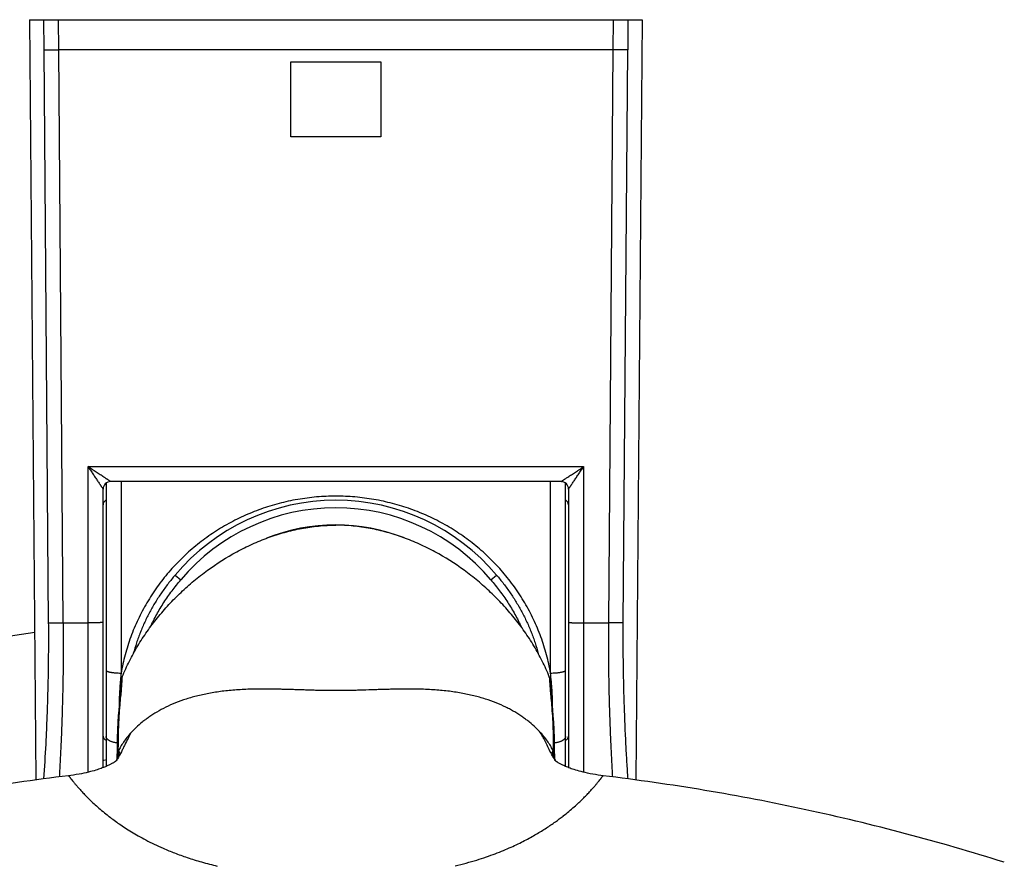
# Model space of a CAD drawing. Units: millimetres. Extents: x 284 to 1122, y -669 to 489.
# Drawn here: x 719 to 784, y -463 to -407 of the extents above; entities that cross this region are included whole.
import ezdxf

# ---------------------------------------------------------------- set-up
doc = ezdxf.new("R2010")
doc.units = ezdxf.units.MM
doc.header["$LTSCALE"] = 19.36
for name, color, linetype in [('MSBR-64', 7, 'CONTINUOUS'), ('MSBR-65', 7, 'CONTINUOUS'), ('MSBR-68', 7, 'CONTINUOUS'), ('MSBR-95', 7, 'CONTINUOUS')]:
    doc.layers.add(name, color=color, linetype=linetype)

msp = doc.modelspace()

# ---------------------------------------------------------------- linework, layer by layer
at = {"layer": 'MSBR-64', "color": 7, "linetype": 'Continuous'}
for p, q in [((719.159, -407.287), (759.984, -407.287)), ((719.159, -407.287), (719.6, -457.909)), ((720.112, -407.287), (720.13, -409.296)), ((721.122, -409.287), (721.105, -407.287)), ((758.038, -407.287), (758.02, -409.287)), ((759.03, -407.287), (759.013, -409.289)), ((759.984, -407.287), (759.542, -457.908)), ((720.13, -409.295), (720.424, -447.44)), ((758.02, -409.287), (721.122, -409.287)), ((721.417, -447.44), (721.122, -409.287)), ((758.02, -409.287), (757.726, -447.44)), ((758.718, -447.44), (759.013, -409.289)), ((736.571, -410.087), (742.571, -410.087)), ((736.571, -415.087), (736.571, -410.087)), ((742.571, -410.087), (742.571, -415.087)), ((742.571, -415.087), (736.571, -415.087)), ((723.071, -437.048), (756.071, -437.048)), ((723.071, -457.397), (723.071, -437.048)), ((756.071, -437.048), (756.071, -457.397)), ((754.573, -438.039), (724.57, -438.039)), ((724.071, -457.091), (724.071, -438.539)), ((755.071, -438.539), (755.071, -457.091)), ((721.417, -447.44), (723.071, -447.44)), ((756.071, -447.44), (757.726, -447.44))]:
    msp.add_line(p, q, dxfattribs=at)
for centre, start, end in [((724.571, -438.54), 90.02011, 179.97569), ((754.571, -438.54), 0.0231, 89.97967), ((724.571, -439.672), 126.90096, 139.36511), ((754.571, -439.672), 40.63488, 53.09904)]:
    msp.add_arc(centre, 0.5, start, end, dxfattribs=at)
for points, knots in [([(720.13, -409.295), (720.135, -409.295), (720.147, -409.295), (720.17, -409.295), (720.201, -409.295), (720.239, -409.295), (720.285, -409.295), (720.359, -409.294), (720.467, -409.293), (720.611, -409.292), (720.832, -409.29), (721.004, -409.288), (721.122, -409.287)], [0, 0, 0, 0, 0.015162, 0.038406, 0.069519, 0.108272, 0.154327, 0.207295, 0.332285, 0.479074, 0.642916, 1, 1, 1, 1]), ([(759.013, -409.289), (759, -409.289), (758.964, -409.289), (758.896, -409.289), (758.798, -409.29), (758.676, -409.29), (758.532, -409.29), (758.371, -409.29), (758.198, -409.289), (758.08, -409.288), (758.02, -409.287)], [0, 0, 0, 0, 0.038557, 0.108538, 0.207625, 0.332622, 0.47937, 0.643134, 0.818751, 1, 1, 1, 1]), ([(723.071, -437.048), (723.125, -437.129), (723.205, -437.249), (723.312, -437.409), (723.391, -437.527), (723.469, -437.644), (723.546, -437.76), (723.622, -437.872), (723.695, -437.982), (723.765, -438.087), (723.822, -438.171), (723.865, -438.236), (723.896, -438.281), (723.925, -438.324), (723.952, -438.365), (723.977, -438.402), (724, -438.436), (724.018, -438.462), (724.03, -438.48), (724.038, -438.492), (724.046, -438.503), (724.052, -438.513), (724.058, -438.521), (724.062, -438.527), (724.066, -438.532), (724.068, -438.535), (724.069, -438.537), (724.07, -438.538), (724.07, -438.538), (724.071, -438.539), (724.071, -438.539), (724.071, -438.539), (724.071, -438.539), (724.071, -438.539)], [0, 0, 0, 0, 0.161528, 0.24165, 0.321123, 0.399736, 0.477084, 0.552717, 0.626182, 0.696942, 0.764117, 0.796043, 0.826618, 0.855633, 0.882875, 0.908109, 0.930996, 0.951176, 0.960137, 0.968286, 0.975579, 0.981984, 0.987467, 0.991999, 0.995548, 0.996945, 0.998083, 0.998961, 0.999301, 0.999574, 0.99978, 0.999919, 1, 1, 1, 1]), ([(724.124, -437.748), (724.041, -437.693), (723.915, -437.609), (723.744, -437.496), (723.612, -437.408), (723.501, -437.334), (723.411, -437.274), (723.321, -437.214), (723.208, -437.138), (723.117, -437.078), (723.071, -437.048)], [0, 0, 0, 0, 0.236437, 0.359912, 0.485592, 0.612905, 0.677021, 0.741366, 0.87053, 1, 1, 1, 1]), ([(755.018, -437.748), (755.059, -437.721), (755.142, -437.666), (755.269, -437.582), (755.398, -437.496), (755.531, -437.408), (755.642, -437.334), (755.732, -437.274), (755.822, -437.214), (755.935, -437.138), (756.026, -437.078), (756.071, -437.048)], [0, 0, 0, 0, 0.116101, 0.236437, 0.35991, 0.485592, 0.612909, 0.677028, 0.741372, 0.870534, 1, 1, 1, 1]), ([(755.071, -438.539), (755.071, -438.539), (755.071, -438.539), (755.072, -438.539), (755.072, -438.539), (755.072, -438.538), (755.073, -438.538), (755.074, -438.537), (755.075, -438.535), (755.077, -438.532), (755.08, -438.527), (755.085, -438.521), (755.09, -438.513), (755.097, -438.503), (755.104, -438.492), (755.112, -438.48), (755.125, -438.462), (755.142, -438.436), (755.165, -438.402), (755.19, -438.365), (755.218, -438.324), (755.247, -438.281), (755.277, -438.236), (755.321, -438.171), (755.377, -438.087), (755.448, -437.982), (755.521, -437.872), (755.596, -437.76), (755.673, -437.644), (755.752, -437.527), (755.831, -437.409), (755.937, -437.249), (756.018, -437.129), (756.071, -437.048)], [0, 0, 0, 0, 0.000082, 0.000221, 0.000427, 0.0007, 0.00104, 0.001918, 0.003057, 0.004453, 0.008001, 0.012532, 0.018015, 0.024418, 0.03171, 0.039857, 0.048817, 0.068995, 0.09188, 0.117111, 0.144352, 0.173365, 0.20394, 0.235864, 0.303038, 0.3738, 0.447269, 0.522905, 0.600257, 0.678871, 0.758342, 0.838461, 1, 1, 1, 1]), ([(724.572, -438.039), (724.572, -438.039), (724.572, -438.039), (724.572, -438.039), (724.572, -438.039), (724.572, -438.039), (724.571, -438.038), (724.57, -438.038), (724.569, -438.037), (724.568, -438.037), (724.567, -438.036), (724.566, -438.035), (724.564, -438.034), (724.56, -438.032), (724.555, -438.029), (724.547, -438.025), (724.539, -438.019), (724.525, -438.011), (724.507, -438), (724.483, -437.984), (724.455, -437.966), (724.426, -437.946), (724.393, -437.925), (724.359, -437.902), (724.323, -437.879), (724.272, -437.845), (724.206, -437.801), (724.152, -437.766), (724.124, -437.748)], [0, 0, 0, 0, 0.000349, 0.000539, 0.000807, 0.00128, 0.002897, 0.005406, 0.006986, 0.008779, 0.010779, 0.012983, 0.017985, 0.02375, 0.037432, 0.053752, 0.072433, 0.093223, 0.140661, 0.195337, 0.256556, 0.323621, 0.395839, 0.472612, 0.553397, 0.637651, 0.814452, 1, 1, 1, 1]), ([(754.571, -438.039), (754.57, -438.039), (754.573, -438.038), (754.574, -438.037), (754.577, -438.035), (754.582, -438.033), (754.588, -438.029), (754.595, -438.025), (754.604, -438.019), (754.617, -438.011), (754.636, -438), (754.66, -437.984), (754.687, -437.966), (754.717, -437.946), (754.749, -437.925), (754.783, -437.902), (754.819, -437.879), (754.87, -437.845), (754.937, -437.801), (754.991, -437.766), (755.018, -437.748)], [0, 0, 0, 0, 0.004626, 0.007998, 0.012199, 0.022955, 0.036626, 0.052941, 0.07163, 0.092441, 0.139935, 0.194681, 0.255978, 0.323122, 0.395413, 0.472245, 0.553081, 0.637383, 0.8143, 1, 1, 1, 1]), ([(720.424, -447.44), (720.428, -447.91), (720.43, -448.847), (720.419, -450.244), (720.394, -451.618), (720.357, -452.961), (720.308, -454.262), (720.232, -455.886), (720.161, -457.074), (720.11, -457.845)], [0, 0, 0, 0, 0.135518, 0.269959, 0.40232, 0.531633, 0.656949, 0.777362, 1, 1, 1, 1]), ([(720.424, -447.44), (720.429, -447.44), (720.44, -447.441), (720.461, -447.441), (720.49, -447.442), (720.526, -447.442), (720.571, -447.443), (720.646, -447.443), (720.756, -447.443), (720.906, -447.443), (721.071, -447.442), (721.243, -447.441), (721.359, -447.44), (721.417, -447.44)], [0, 0, 0, 0, 0.013531, 0.034472, 0.063172, 0.099981, 0.145101, 0.198185, 0.326307, 0.479506, 0.649095, 0.825573, 1, 1, 1, 1]), ([(721.417, -447.44), (721.419, -447.669), (721.422, -448.127), (721.422, -448.7), (721.42, -449.157), (721.417, -449.612), (721.413, -450.178), (721.404, -450.855), (721.393, -451.525), (721.379, -452.189), (721.356, -453.059), (721.322, -454.121), (721.273, -455.363), (721.216, -456.554), (721.174, -457.33), (721.152, -457.709)], [0, 0, 0, 0, 0.066946, 0.133786, 0.16713, 0.200402, 0.266683, 0.332529, 0.397844, 0.462528, 0.526479, 0.65177, 0.772936, 0.889248, 1, 1, 1, 1]), ([(724.071, -447.431), (724.071, -447.431), (724.071, -447.431), (724.071, -447.432), (724.07, -447.432), (724.068, -447.432), (724.066, -447.432), (724.064, -447.432), (724.06, -447.433), (724.056, -447.433), (724.05, -447.433), (724.041, -447.433), (724.027, -447.434), (724.012, -447.434), (723.994, -447.435), (723.975, -447.435), (723.952, -447.435), (723.928, -447.436), (723.892, -447.436), (723.842, -447.437), (723.776, -447.438), (723.704, -447.438), (723.625, -447.439), (723.541, -447.439), (723.453, -447.439), (723.361, -447.44), (723.233, -447.44), (723.136, -447.44), (723.071, -447.44)], [0, 0, 0, 0, 0.000131, 0.000382, 0.001315, 0.002841, 0.004963, 0.00768, 0.010992, 0.014896, 0.01939, 0.030139, 0.043223, 0.058621, 0.076295, 0.096193, 0.11826, 0.142444, 0.168691, 0.227151, 0.293066, 0.365753, 0.44453, 0.528661, 0.617351, 0.709798, 0.805115, 1, 1, 1, 1]), ([(755.071, -447.431), (755.071, -447.431), (755.071, -447.431), (755.072, -447.432), (755.073, -447.432), (755.074, -447.432), (755.076, -447.432), (755.079, -447.432), (755.082, -447.433), (755.086, -447.433), (755.093, -447.433), (755.102, -447.433), (755.115, -447.434), (755.131, -447.434), (755.148, -447.435), (755.168, -447.435), (755.19, -447.435), (755.214, -447.436), (755.251, -447.436), (755.301, -447.437), (755.366, -447.438), (755.439, -447.438), (755.517, -447.439), (755.601, -447.439), (755.69, -447.439), (755.782, -447.44), (755.91, -447.44), (756.006, -447.44), (756.071, -447.44)], [0, 0, 0, 0, 0.000131, 0.000382, 0.001315, 0.002841, 0.004963, 0.00768, 0.010992, 0.014896, 0.01939, 0.030139, 0.043223, 0.058621, 0.076295, 0.096193, 0.11826, 0.142444, 0.168691, 0.227151, 0.293066, 0.365753, 0.44453, 0.528661, 0.617351, 0.709798, 0.805115, 1, 1, 1, 1]), ([(757.726, -447.44), (757.724, -447.669), (757.721, -448.128), (757.721, -448.7), (757.723, -449.157), (757.725, -449.612), (757.73, -450.179), (757.738, -450.855), (757.75, -451.525), (757.764, -452.189), (757.786, -453.059), (757.82, -454.121), (757.87, -455.363), (757.926, -456.554), (757.969, -457.331), (757.991, -457.709)], [0, 0, 0, 0, 0.066946, 0.133787, 0.16713, 0.200403, 0.266683, 0.33253, 0.397845, 0.462529, 0.52648, 0.651771, 0.772937, 0.889248, 1, 1, 1, 1]), ([(758.718, -447.44), (758.714, -447.44), (758.702, -447.441), (758.682, -447.441), (758.653, -447.442), (758.616, -447.442), (758.572, -447.443), (758.497, -447.443), (758.386, -447.443), (758.237, -447.443), (758.072, -447.442), (757.9, -447.441), (757.783, -447.44), (757.726, -447.44)], [0, 0, 0, 0, 0.01353, 0.03447, 0.063169, 0.099975, 0.145094, 0.198175, 0.326294, 0.479491, 0.64908, 0.825564, 1, 1, 1, 1]), ([(759.033, -457.842), (759.008, -457.468), (758.959, -456.697), (758.869, -455.075), (758.798, -453.377), (758.748, -451.617), (758.723, -450.243), (758.713, -448.847), (758.715, -447.91), (758.718, -447.44)], [0, 0, 0, 0, 0.108025, 0.222659, 0.468388, 0.597698, 0.730055, 0.86449, 1, 1, 1, 1])]:
    msp.add_open_spline(points, degree=3, knots=knots, dxfattribs=at)
at = {"layer": 'MSBR-65', "color": 7, "linetype": 'Continuous'}
for p, q in [((725.271, -438.039), (725.271, -450.792)), ((753.871, -450.792), (753.871, -438.039)), ((724.271, -438.14), (724.271, -457.01)), ((754.871, -457.01), (754.871, -438.14)), ((728.867, -444.264), (729.249, -444.587)), ((749.894, -444.587), (750.276, -444.264))]:
    msp.add_line(p, q, dxfattribs=at)
for centre, radius, start, end in [((724.371, -439.587), 0.3, 109.51185, 180.00007), ((739.571, -453.287), 14, 40.12767, 139.87233), ((754.771, -439.587), 0.3, 359.9998, 70.48815), ((739.571, -453.287), 13.5, 40.12767, 139.87233), ((739.571, -453.287), 12.362, 68.12769, 111.9186), ((748.865, -453.391), 23.737, 173.71167, 175.98562), ((735.686, -452.933), 18.311, 4.92989, 6.71566), ((746.722, -453.225), 21.587, 176.02816, 176.37663), ((734.465, -453.042), 19.537, 3.29859, 4.93995), ((745.038, -453.128), 19.901, 176.34792, 179.29142), ((732.785, -453.137), 21.22, 0.77355, 3.29367), ((724.371, -454.987), 0.3, 179.99993, 250.48815), ((754.771, -454.987), 0.3, 289.51185, 0.0002)]:
    msp.add_arc(centre, radius, start, end, dxfattribs=at)
for points, knots in [([(753.871, -450.792), (753.801, -450.384), (753.622, -449.571), (753.246, -448.377), (752.759, -447.216), (752.169, -446.102), (751.482, -445.047), (750.706, -444.059), (749.848, -443.145), (748.915, -442.311), (747.914, -441.562), (746.851, -440.901), (745.92, -440.427), (745.151, -440.095), (744.365, -439.796), (743.356, -439.484), (742.322, -439.259), (741.483, -439.132), (740.636, -439.041), (739.571, -438.995), (738.506, -439.041), (737.66, -439.132), (736.821, -439.259), (735.786, -439.484), (734.778, -439.796), (733.992, -440.095), (733.223, -440.427), (732.291, -440.901), (731.228, -441.562), (730.227, -442.311), (729.294, -443.145), (728.436, -444.059), (727.66, -445.047), (726.973, -446.102), (726.384, -447.216), (725.897, -448.377), (725.52, -449.571), (725.342, -450.384), (725.271, -450.792)], [0, 0, 0, 0, 0.030835, 0.061955, 0.09322, 0.124526, 0.155787, 0.186973, 0.218071, 0.24911, 0.280129, 0.311179, 0.342314, 0.35793, 0.373581, 0.404995, 0.436555, 0.452389, 0.468248, 0.5, 0.531752, 0.547611, 0.563445, 0.595005, 0.626419, 0.64207, 0.657685, 0.688821, 0.719871, 0.75089, 0.781929, 0.813027, 0.844213, 0.875474, 0.90678, 0.938045, 0.969165, 1, 1, 1, 1]), ([(728.867, -444.264), (728.707, -444.455), (728.395, -444.842), (727.956, -445.446), (727.548, -446.072), (727.238, -446.612), (727.008, -447.055), (726.846, -447.392), (726.694, -447.733), (726.551, -448.079), (726.419, -448.428), (726.257, -448.899), (726.15, -449.257), (726.085, -449.498)], [0, 0, 0, 0, 0.124805, 0.249699, 0.374682, 0.49974, 0.562292, 0.624848, 0.687407, 0.749962, 0.812506, 0.875033, 1, 1, 1, 1]), ([(727.221, -447.724), (727.253, -447.652), (727.318, -447.511), (727.455, -447.231), (727.637, -446.886), (727.871, -446.481), (728.121, -446.085), (728.385, -445.697), (728.754, -445.192), (729.047, -444.826), (729.249, -444.587)], [0, 0, 0, 0, 0.062383, 0.124768, 0.249569, 0.374445, 0.499401, 0.624418, 0.749517, 1, 1, 1, 1]), ([(749.894, -444.587), (750.095, -444.825), (750.388, -445.191), (750.756, -445.695), (751.02, -446.082), (751.269, -446.477), (751.503, -446.881), (751.685, -447.225), (751.822, -447.505), (751.887, -447.646), (751.919, -447.717)], [0, 0, 0, 0, 0.250484, 0.375584, 0.500602, 0.625557, 0.750433, 0.875233, 0.937618, 1, 1, 1, 1]), ([(750.276, -444.264), (750.436, -444.455), (750.748, -444.842), (751.187, -445.446), (751.595, -446.072), (751.905, -446.613), (752.134, -447.055), (752.297, -447.392), (752.449, -447.733), (752.591, -448.079), (752.724, -448.429), (752.886, -448.9), (752.993, -449.258), (753.058, -449.498)], [0, 0, 0, 0, 0.124798, 0.249706, 0.374684, 0.49974, 0.562291, 0.624849, 0.687408, 0.749962, 0.812505, 0.875029, 1, 1, 1, 1]), ([(724.271, -450.6), (724.271, -450.603), (724.272, -450.61), (724.276, -450.619), (724.282, -450.629), (724.291, -450.638), (724.302, -450.647), (724.315, -450.656), (724.33, -450.665), (724.355, -450.677), (724.392, -450.692), (724.442, -450.708), (724.5, -450.723), (724.566, -450.736), (724.639, -450.749), (724.717, -450.76), (724.801, -450.769), (724.921, -450.78), (725.079, -450.789), (725.206, -450.792), (725.271, -450.792)], [0, 0, 0, 0, 0.009031, 0.018623, 0.029226, 0.041166, 0.054668, 0.069879, 0.086884, 0.105725, 0.148955, 0.199546, 0.257221, 0.321557, 0.392064, 0.468112, 0.549024, 0.634092, 0.813673, 1, 1, 1, 1]), ([(753.871, -450.792), (753.932, -450.792), (754.055, -450.789), (754.208, -450.781), (754.329, -450.771), (754.417, -450.761), (754.5, -450.749), (754.576, -450.736), (754.645, -450.722), (754.705, -450.706), (754.75, -450.692), (754.781, -450.68), (754.8, -450.671), (754.818, -450.662), (754.832, -450.653), (754.844, -450.644), (754.854, -450.636), (754.862, -450.627), (754.867, -450.618), (754.871, -450.609), (754.871, -450.603), (754.871, -450.6)], [0, 0, 0, 0, 0.173991, 0.351875, 0.439252, 0.523762, 0.603955, 0.678399, 0.745835, 0.805625, 0.857309, 0.87999, 0.900509, 0.918864, 0.935157, 0.949527, 0.962143, 0.973209, 0.982983, 0.991784, 1, 1, 1, 1]), ([(725.008, -455.448), (724.982, -455.445), (724.932, -455.438), (724.856, -455.424), (724.783, -455.407), (724.712, -455.388), (724.644, -455.365), (724.58, -455.341), (724.522, -455.313), (724.468, -455.284), (724.421, -455.253), (724.38, -455.221), (724.346, -455.187), (724.318, -455.153), (724.297, -455.119), (724.282, -455.085), (724.273, -455.051), (724.271, -455.028), (724.271, -455.017)], [0, 0, 0, 0, 0.084325, 0.168277, 0.25113, 0.332083, 0.41036, 0.485218, 0.556007, 0.622399, 0.68423, 0.741378, 0.793796, 0.841613, 0.88541, 0.925921, 0.963879, 1, 1, 1, 1]), ([(754.871, -455.017), (754.871, -455.028), (754.869, -455.051), (754.861, -455.085), (754.846, -455.119), (754.825, -455.153), (754.797, -455.187), (754.762, -455.221), (754.721, -455.253), (754.674, -455.284), (754.621, -455.313), (754.562, -455.341), (754.499, -455.365), (754.431, -455.388), (754.36, -455.407), (754.286, -455.424), (754.211, -455.438), (754.16, -455.445), (754.135, -455.448)], [0, 0, 0, 0, 0.036107, 0.074051, 0.114547, 0.158332, 0.206138, 0.258547, 0.31569, 0.377519, 0.443912, 0.514706, 0.589571, 0.667858, 0.748824, 0.831691, 0.915658, 1, 1, 1, 1])]:
    msp.add_open_spline(points, degree=3, knots=knots, dxfattribs=at)
at = {"layer": 'MSBR-68', "color": 7, "linetype": 'Continuous'}
for p, q in [((725, -455.816), (724.994, -456.508)), ((754.103, -456.398), (754.1, -456.389)), ((754.149, -456.508), (754.143, -455.816)), ((721.769, -457.63), (721.769, -457.63)), ((757.373, -457.63), (757.373, -457.63)), ((724.438, -460.316), (724.471, -460.342)), ((754.709, -460.313), (754.718, -460.306))]:
    msp.add_line(p, q, dxfattribs=at)
for points in [[(725.208, -451.731), (725.2, -451.943), (725.188, -452.177), (725.173, -452.421), (725.155, -452.677), (725.11, -453.267)], [(753.988, -452.677), (753.97, -452.421), (753.955, -452.177), (753.943, -451.943), (753.935, -451.731)], [(754.143, -455.816), (754.128, -455.131), (754.107, -454.547), (754.083, -454.052), (754.058, -453.63), (754.033, -453.267), (753.988, -452.677)], [(725.11, -453.267), (725.085, -453.63), (725.059, -454.052), (725.035, -454.547), (725.015, -455.131), (725, -455.816)], [(725.043, -456.388), (725.041, -456.393), (725.037, -456.403), (725.031, -456.419), (725.023, -456.441), (725.012, -456.467), (724.999, -456.497), (724.984, -456.532), (724.966, -456.571), (724.946, -456.614), (724.928, -456.649)], [(754.215, -456.649), (754.203, -456.626), (754.18, -456.578), (754.16, -456.535), (754.143, -456.496), (754.129, -456.463), (754.118, -456.435), (754.109, -456.413), (754.103, -456.398)], [(724.989, -456.598), (724.989, -456.598), (724.989, -456.599), (724.987, -456.6), (724.984, -456.603), (724.98, -456.606), (724.975, -456.611), (724.968, -456.617), (724.959, -456.624), (724.95, -456.632), (724.938, -456.642), (724.925, -456.652), (724.91, -456.663), (724.894, -456.675), (724.875, -456.688), (724.855, -456.702), (724.833, -456.716), (724.81, -456.732), (724.784, -456.748), (724.756, -456.766), (724.725, -456.784), (724.693, -456.803), (724.658, -456.822), (724.62, -456.843), (724.58, -456.864), (724.537, -456.886), (724.492, -456.909), (724.444, -456.932), (724.393, -456.956), (724.339, -456.98), (724.283, -457.005), (724.222, -457.031), (724.158, -457.057), (724.091, -457.084), (724.019, -457.111), (723.941, -457.14), (723.86, -457.169), (723.772, -457.198), (723.678, -457.229), (723.577, -457.26), (723.469, -457.292), (723.354, -457.324), (723.23, -457.357), (723.097, -457.391), (722.953, -457.425), (722.799, -457.459), (722.637, -457.492), (722.467, -457.524), (722.288, -457.554), (722.107, -457.583), (721.925, -457.608), (721.769, -457.628)], [(757.374, -457.628), (757.225, -457.609), (757.044, -457.584), (756.862, -457.556), (756.68, -457.524), (756.506, -457.492), (756.342, -457.458), (756.186, -457.424), (756.04, -457.389), (755.903, -457.355), (755.776, -457.321), (755.657, -457.287), (755.546, -457.254), (755.443, -457.222), (755.345, -457.19), (755.254, -457.159), (755.169, -457.128), (755.089, -457.098), (755.014, -457.069), (754.943, -457.04), (754.877, -457.012), (754.814, -456.985), (754.755, -456.958), (754.699, -456.932), (754.645, -456.906), (754.595, -456.881), (754.548, -456.857), (754.504, -456.833), (754.463, -456.81), (754.425, -456.788), (754.39, -456.768), (754.359, -456.748), (754.329, -456.73), (754.303, -456.712), (754.279, -456.696), (754.257, -456.681), (754.238, -456.667), (754.221, -456.654), (754.205, -456.642), (754.192, -456.632), (754.181, -456.623), (754.172, -456.615), (754.165, -456.609), (754.16, -456.604), (754.156, -456.601), (754.154, -456.599)]]:
    msp.add_lwpolyline(points, dxfattribs=at)
for centre, radius, start, end in [((727.239, -451.798), 2.033, 158.22923, 178.10774), ((709.777, -450.454), 15.585, 356.17172, 357.82987), ((769.133, -450.466), 15.353, 182.15787, 183.81997), ((751.903, -451.798), 2.033, 1.89234, 21.77054), ((727.007, -456.576), 2.014, 162.5918, 175.71559), ((726.998, -456.886), 2.022, 155.7779, 166.57268), ((752.145, -456.886), 2.022, 13.43059, 24.22214), ((752.134, -456.576), 2.015, 10.83497, 17.40637), ((752.137, -456.576), 2.012, 4.28156, 10.83492), ((721.427, -454.87), 3.929, 333.17258, 336.0573), ((717.993, -452.498), 8.099, 329.38757, 329.62627), ((717.494, -452.207), 8.676, 329.63369, 330.30591), ((727.005, -456.575), 2.011, 175.72313, 177.9942), ((726.99, -456.885), 2.014, 166.5686, 167.89786), ((761.434, -452.331), 8.429, 209.59913, 210.60824), ((752.153, -456.885), 2.014, 12.10215, 13.4347), ((752.138, -456.575), 2.011, 2.00671, 4.27687)]:
    msp.add_arc(centre, radius, start, end, dxfattribs=at)
for points, knots in [([(725.352, -451.044), (725.494, -450.688), (725.809, -449.988), (726.364, -448.98), (726.993, -448.015), (727.687, -447.097), (728.442, -446.229), (729.252, -445.411), (730.113, -444.647), (731.323, -443.705), (732.622, -442.881), (733.996, -442.199), (735.062, -441.763), (736.158, -441.41), (737.652, -441.061), (738.805, -440.946), (739.571, -440.946)], [0, 0, 0, 0, 0.062454, 0.12499, 0.187527, 0.250035, 0.312542, 0.375048, 0.437547, 0.500046, 0.624975, 0.687481, 0.75001, 0.812538, 0.875098, 1, 1, 1, 1]), ([(753.791, -451.044), (753.649, -450.688), (753.334, -449.988), (752.779, -448.98), (752.15, -448.015), (751.455, -447.097), (750.7, -446.229), (749.89, -445.411), (749.03, -444.647), (747.82, -443.704), (746.52, -442.881), (745.146, -442.199), (744.081, -441.763), (742.984, -441.41), (741.49, -441.061), (740.337, -440.946), (739.571, -440.946)], [0, 0, 0, 0, 0.062454, 0.12499, 0.187528, 0.250036, 0.312544, 0.37505, 0.43755, 0.500049, 0.624978, 0.687484, 0.750014, 0.812541, 0.875099, 1, 1, 1, 1]), ([(725.255, -452.35), (725.269, -452.2), (725.296, -451.915), (725.319, -451.63), (725.328, -451.495)], [0, 0, 0, 0, 0.526573, 1, 1, 1, 1]), ([(753.814, -451.489), (753.823, -451.623), (753.846, -451.907), (753.872, -452.19), (753.886, -452.338)], [0, 0, 0, 0, 0.473791, 1, 1, 1, 1]), ([(725.086, -455.973), (725.085, -455.535), (725.095, -454.767), (725.139, -453.753), (725.196, -452.984), (725.237, -452.543), (725.255, -452.35)], [0, 0, 0, 0, 0.362437, 0.634439, 0.839577, 1, 1, 1, 1]), ([(739.571, -451.96), (739.431, -451.96), (739.151, -451.959), (738.735, -451.953), (738.329, -451.946), (737.937, -451.935), (737.559, -451.923), (737.195, -451.91), (736.843, -451.898), (736.502, -451.888), (736.172, -451.88), (735.852, -451.872), (735.543, -451.866), (735.245, -451.861), (734.955, -451.857), (734.58, -451.855), (734.125, -451.862), (733.596, -451.879), (733.087, -451.905), (732.598, -451.943), (732.124, -451.992), (731.667, -452.053), (731.087, -452.147), (730.399, -452.291), (729.623, -452.507), (728.907, -452.762), (728.252, -453.052), (727.66, -453.37), (727.213, -453.657), (726.889, -453.892), (726.6, -454.117), (726.274, -454.401), (726.038, -454.644), (725.929, -454.765)], [0, 0, 0, 0, 0.029345, 0.058354, 0.086667, 0.11399, 0.140222, 0.165512, 0.189987, 0.213689, 0.236646, 0.258869, 0.280332, 0.30103, 0.321111, 0.340789, 0.379179, 0.415999, 0.451291, 0.485368, 0.518418, 0.550474, 0.581562, 0.640953, 0.696872, 0.749595, 0.799326, 0.846033, 0.889528, 0.909975, 0.929491, 0.966008, 1, 1, 1, 1]), ([(753.213, -454.765), (753.105, -454.644), (752.868, -454.401), (752.543, -454.117), (752.253, -453.892), (751.929, -453.657), (751.578, -453.431), (751.201, -453.218), (750.789, -453.007), (750.236, -452.762), (749.52, -452.507), (748.743, -452.291), (747.905, -452.115), (747.004, -451.984), (746.213, -451.913), (745.547, -451.878), (745.11, -451.865), (744.75, -451.858), (744.471, -451.856), (744.187, -451.856), (743.897, -451.86), (743.599, -451.866), (743.291, -451.872), (742.971, -451.88), (742.641, -451.888), (742.3, -451.898), (741.822, -451.914), (741.327, -451.932), (740.813, -451.946), (740.407, -451.953), (739.992, -451.959), (739.712, -451.96), (739.571, -451.96)], [0, 0, 0, 0, 0.03402, 0.070514, 0.090004, 0.110455, 0.154027, 0.177015, 0.200744, 0.250422, 0.303116, 0.359039, 0.418508, 0.481567, 0.548726, 0.584051, 0.620772, 0.639778, 0.659204, 0.678951, 0.699011, 0.719653, 0.741096, 0.763327, 0.786302, 0.81002, 0.834498, 0.885995, 0.913324, 0.941645, 0.970656, 1, 1, 1, 1]), ([(753.886, -452.338), (753.905, -452.532), (753.946, -452.973), (754.003, -453.744), (754.048, -454.762), (754.057, -455.533), (754.057, -455.973)], [0, 0, 0, 0, 0.160134, 0.364995, 0.636989, 1, 1, 1, 1]), ([(725.929, -454.765), (725.896, -454.825), (725.829, -454.95), (725.692, -455.218), (725.552, -455.503), (725.404, -455.799), (725.245, -456.113), (725.12, -456.349), (725.031, -456.505)], [0, 0, 0, 0, 0.104915, 0.217313, 0.46108, 0.590673, 0.724226, 1, 1, 1, 1]), ([(725.929, -454.764), (725.833, -454.87), (725.657, -455.077), (725.427, -455.389), (725.24, -455.685), (725.134, -455.879), (725.086, -455.972)], [0, 0, 0, 0, 0.289285, 0.551235, 0.787998, 1, 1, 1, 1]), ([(754.056, -455.972), (754.009, -455.879), (753.903, -455.685), (753.715, -455.389), (753.485, -455.077), (753.309, -454.87), (753.214, -454.764)], [0, 0, 0, 0, 0.212002, 0.448765, 0.710715, 1, 1, 1, 1]), ([(753.933, -456.177), (753.865, -456.048), (753.736, -455.795), (753.553, -455.426), (753.383, -455.084), (753.27, -454.867), (753.214, -454.765)], [0, 0, 0, 0, 0.275259, 0.536978, 0.780207, 1, 1, 1, 1]), ([(725.018, -456.465), (725.024, -456.451), (725.047, -456.399), (725.068, -456.346), (725.083, -456.307)], [0, 0, 0, 0, 0.268727, 1, 1, 1, 1]), ([(725.083, -456.307), (725.087, -456.296), (725.102, -456.256), (725.117, -456.215), (725.126, -456.186)], [0, 0, 0, 0, 0.277613, 1, 1, 1, 1]), ([(725.154, -456.057), (725.152, -456.048), (725.15, -456.034), (725.147, -456.016), (725.142, -456.001), (725.136, -455.987), (725.127, -455.974), (725.118, -455.967), (725.109, -455.966), (725.102, -455.967), (725.094, -455.97), (725.088, -455.972), (725.086, -455.974)], [0, 0, 0, 0, 0.196084, 0.318265, 0.430465, 0.549615, 0.66544, 0.765322, 0.813539, 0.866637, 0.928455, 1, 1, 1, 1]), ([(725.126, -456.186), (725.131, -456.17), (725.139, -456.142), (725.149, -456.105), (725.153, -456.08), (725.154, -456.065), (725.154, -456.059), (725.154, -456.057)], [0, 0, 0, 0, 0.368322, 0.658233, 0.868241, 0.943664, 1, 1, 1, 1]), ([(754.106, -456.494), (754.091, -456.468), (754.032, -456.363), (753.974, -456.257), (753.933, -456.177)], [0, 0, 0, 0, 0.25192, 1, 1, 1, 1]), ([(753.989, -456.057), (753.989, -456.06), (753.988, -456.068), (753.99, -456.082), (753.993, -456.1), (754.001, -456.132), (754.015, -456.182), (754.039, -456.252), (754.07, -456.335), (754.109, -456.43), (754.156, -456.535), (754.191, -456.607), (754.21, -456.644)], [0, 0, 0, 0, 0.015788, 0.03816, 0.067297, 0.103256, 0.195421, 0.313368, 0.455317, 0.618879, 0.801435, 1, 1, 1, 1]), ([(754.057, -455.974), (754.054, -455.972), (754.049, -455.97), (754.041, -455.967), (754.034, -455.966), (754.025, -455.967), (754.015, -455.974), (754.007, -455.987), (754.001, -456.001), (753.996, -456.016), (753.993, -456.034), (753.99, -456.048), (753.989, -456.057)], [0, 0, 0, 0, 0.071545, 0.133363, 0.186461, 0.234678, 0.33456, 0.450385, 0.569535, 0.681735, 0.803916, 1, 1, 1, 1]), ([(721.769, -457.63), (719.505, -457.902), (714.987, -458.551), (708.264, -459.838), (701.608, -461.436), (697.225, -462.707), (695.049, -463.393)], [0, 0, 0, 0, 0.249988, 0.49998, 0.749982, 1, 1, 1, 1]), ([(721.769, -457.628), (721.77, -457.628), (721.772, -457.629), (721.777, -457.632), (721.785, -457.64), (721.797, -457.654), (721.813, -457.673), (721.832, -457.698), (721.855, -457.728), (721.883, -457.764), (721.914, -457.805), (721.95, -457.851), (722.006, -457.924), (722.089, -458.028), (722.204, -458.169), (722.341, -458.33), (722.5, -458.512), (722.685, -458.714), (722.895, -458.937), (723.133, -459.179), (723.405, -459.439), (723.835, -459.83), (724.187, -460.121), (724.438, -460.316)], [0, 0, 0, 0, 0.000688, 0.001693, 0.004855, 0.009665, 0.016177, 0.024423, 0.034427, 0.046212, 0.059796, 0.075202, 0.09245, 0.132563, 0.180318, 0.235914, 0.299558, 0.37145, 0.451808, 0.541074, 0.639844, 0.748782, 1, 1, 1, 1]), ([(754.718, -460.306), (754.968, -460.111), (755.318, -459.821), (755.746, -459.432), (756.015, -459.172), (756.253, -458.931), (756.462, -458.71), (756.645, -458.508), (756.805, -458.327), (756.941, -458.167), (757.055, -458.027), (757.137, -457.923), (757.194, -457.85), (757.229, -457.804), (757.26, -457.763), (757.287, -457.727), (757.311, -457.697), (757.33, -457.673), (757.345, -457.654), (757.357, -457.64), (757.366, -457.632), (757.371, -457.629), (757.373, -457.628), (757.374, -457.628)], [0, 0, 0, 0, 0.25112, 0.360034, 0.458796, 0.548065, 0.628435, 0.700341, 0.764, 0.819611, 0.867381, 0.907506, 0.924761, 0.940173, 0.953763, 0.965552, 0.975561, 0.983811, 0.990327, 0.99514, 0.998304, 0.999311, 1, 1, 1, 1]), ([(784.094, -463.393), (781.918, -462.707), (777.535, -461.436), (770.878, -459.838), (764.155, -458.551), (759.638, -457.902), (757.373, -457.63)], [0, 0, 0, 0, 0.250018, 0.50002, 0.750012, 1, 1, 1, 1]), ([(724.471, -460.342), (724.692, -460.512), (725.042, -460.77), (725.54, -461.104), (725.962, -461.37), (726.424, -461.641), (726.929, -461.916), (727.483, -462.195), (727.872, -462.373), (728.077, -462.462)], [0, 0, 0, 0, 0.19976, 0.31044, 0.429162, 0.556585, 0.693406, 0.840704, 1, 1, 1, 1]), ([(747.515, -463.631), (747.765, -463.572), (748.248, -463.45), (748.942, -463.249), (749.583, -463.041), (750.176, -462.827), (750.724, -462.61), (751.231, -462.392), (751.701, -462.173), (752.136, -461.955), (752.541, -461.738), (753.031, -461.461), (753.584, -461.121), (754.178, -460.715), (754.54, -460.444), (754.709, -460.313)], [0, 0, 0, 0, 0.096683, 0.186947, 0.27128, 0.350087, 0.423764, 0.492751, 0.557482, 0.618368, 0.675801, 0.730101, 0.830048, 0.919586, 1, 1, 1, 1]), ([(728.077, -462.462), (728.326, -462.571), (728.713, -462.73), (729.249, -462.929), (729.843, -463.137), (730.653, -463.387), (731.325, -463.56), (731.679, -463.643)], [0, 0, 0, 0, 0.21509, 0.330572, 0.451776, 0.712508, 1, 1, 1, 1])]:
    msp.add_open_spline(points, degree=3, knots=knots, dxfattribs=at)
at = {"layer": 'MSBR-95', "color": 7, "linetype": 'Continuous'}
msp.add_line((724.11, -456.585), (724.31, -456.555), dxfattribs=at)
msp.add_lwpolyline([(719.515, -448.096), (716.996, -448.468), (715.021, -448.76), (712.951, -449.065), (710.783, -449.384), (708.513, -449.717), (706.14, -450.065), (703.663, -450.427), (701.076, -450.805), (698.378, -451.199), (695.568, -451.608), (692.641, -452.033), (689.597, -452.474), (686.433, -452.932), (683.146, -453.406), (679.733, -453.898), (676.194, -454.406)], dxfattribs=at)

doc.saveas('drawing.dxf')
